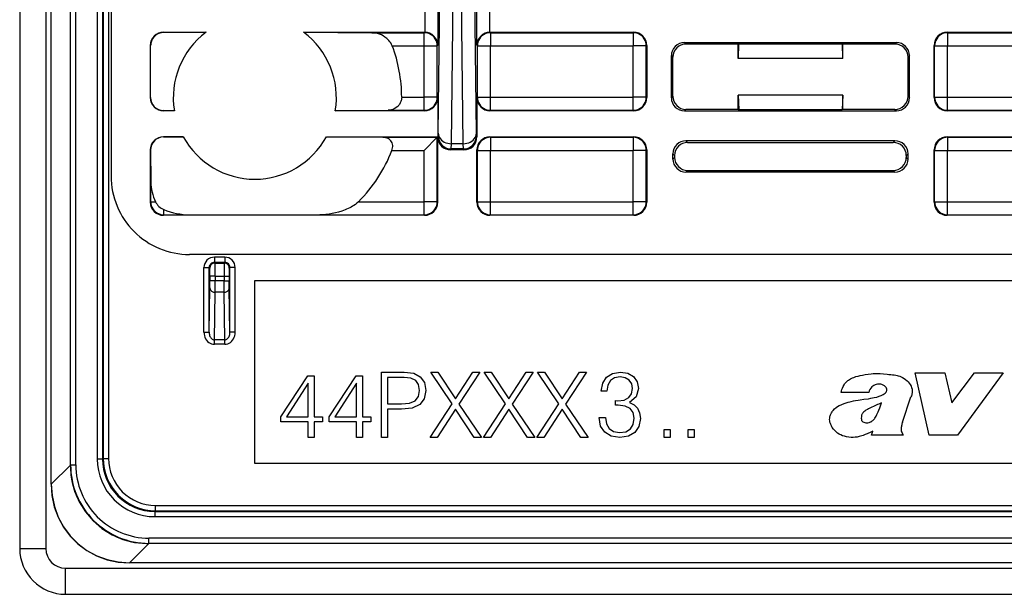
# Model space of a CAD drawing. Extents: x 0 to 420, y 0 to 297.
# Drawn here: x 294 to 332, y 73 to 95 of the extents above; entities that cross this region are included whole.
import ezdxf

# ---------------------------------------------------------------- set-up
doc = ezdxf.new("R2010")
doc.units = 0
doc.layers.get('0').update_dxf_attribs({"linetype": 'CONTINUOUS'})

msp = doc.modelspace()

# ---------------------------------------------------------------- linework, layer by layer
at = {"color": 7}
for p, q in [((294.35434, 169.147949), (294.35434, 74.647957)), ((295.35434, 169.147949), (295.35434, 74.647957)), ((295.554321, 77.10672), (295.554321, 166.689194)), ((295.560638, 77.10672), (295.560638, 166.689194)), ((297.552612, 165.699768), (297.552612, 78.096153)), ((297.752594, 165.699768), (297.752594, 78.096153)), ((297.85434, 154.89978), (297.85434, 88.896133)), ((296.292999, 77.839081), (296.292999, 117.845062)), ((296.302612, 77.846115), (296.302612, 117.650787)), ((296.502594, 77.846115), (296.502594, 117.615829)), ((297.325531, 117.615829), (297.325531, 78.069069)), ((297.525513, 117.650787), (297.525513, 78.069069)), ((309.858673, 99.16716), (309.858673, 94.397957)), ((310.358673, 99.171478), (310.358673, 93.902298)), ((310.375854, 90.534782), (310.44165, 96.149048)), ((311.832825, 90.534782), (311.767029, 96.149048)), ((310.875824, 90.133728), (310.94162, 95.748001)), ((311.332855, 90.133728), (311.267059, 95.748001)), ((311.850006, 93.902298), (311.850006, 95.360458)), ((312.350006, 94.397934), (312.350006, 95.360458)), ((299.854309, 94.397957), (301.485474, 94.397957)), ((299.854309, 94.397957), (299.864502, 94.387787)), ((301.485474, 94.397957), (299.864502, 94.387787)), ((305.223206, 94.397957), (309.85437, 94.397957)), ((305.223206, 94.397957), (307.838745, 94.380463)), ((307.838745, 94.380463), (309.836853, 94.380463)), ((309.85437, 94.397957), (309.836853, 94.380463)), ((309.836853, 93.880486), (309.836853, 94.380463)), ((309.854736, 94.397957), (309.858673, 94.397934)), ((312.350342, 94.397942), (312.354309, 94.397957)), ((312.354309, 94.397957), (317.85437, 94.397957)), ((312.354309, 94.397957), (312.371826, 94.380463)), ((312.371826, 94.380463), (317.836853, 94.380463)), ((312.371826, 94.380463), (312.371826, 93.880486)), ((317.85437, 94.397957), (317.836853, 94.380463)), ((317.836853, 94.380463), (317.836853, 93.880486)), ((329.854309, 94.397957), (336.692017, 94.397957)), ((329.854309, 94.397957), (329.871826, 94.380463)), ((329.871826, 94.380463), (329.871826, 93.880486)), ((329.871826, 94.380463), (336.665649, 94.380463)), ((299.35434, 93.89798), (299.35434, 91.897934)), ((299.35434, 93.89798), (299.365997, 93.886322)), ((299.361938, 91.90554), (299.365997, 93.886322)), ((308.614441, 93.880486), (309.836853, 93.880486)), ((309.836853, 91.915428), (309.836853, 93.880486)), ((309.836853, 93.880486), (310.336853, 93.880486)), ((310.358673, 93.902298), (310.336853, 93.880486)), ((310.336853, 91.915428), (310.336853, 93.880486)), ((311.850006, 93.902298), (311.871826, 93.880486)), ((311.871826, 91.915428), (311.871826, 93.880486)), ((311.871826, 93.880486), (312.371826, 93.880486)), ((312.371826, 93.880486), (317.836853, 93.880486)), ((312.371826, 91.915428), (312.371826, 93.880486)), ((318.336853, 93.880486), (317.836853, 93.880486)), ((317.836853, 91.915428), (317.836853, 93.880486)), ((318.35434, 93.89798), (318.336853, 93.880486)), ((318.336853, 91.915428), (318.336853, 93.880486)), ((318.35434, 93.89798), (318.35434, 91.897934)), ((319.798401, 94.003815), (327.910278, 94.003815)), ((319.798401, 94.003815), (319.854248, 93.947952)), ((321.85434, 93.947952), (319.854248, 93.947952)), ((321.85434, 93.947952), (321.870056, 93.953194)), ((321.85434, 93.397957), (321.85434, 93.947952)), ((321.870056, 93.953194), (321.859589, 93.399704)), ((321.870056, 93.953194), (325.838623, 93.953194)), ((325.85434, 93.947952), (325.838623, 93.953194)), ((325.838623, 93.953194), (325.849091, 93.399704)), ((327.854431, 93.947952), (325.85434, 93.947952)), ((325.85434, 93.397957), (325.85434, 93.947952)), ((327.910278, 94.003815), (327.854431, 93.947952)), ((329.35434, 91.897934), (329.35434, 93.89798)), ((329.35434, 93.89798), (329.371826, 93.880486)), ((329.371826, 91.915428), (329.371826, 93.880486)), ((329.371826, 93.880486), (329.871826, 93.880486)), ((329.871826, 91.915428), (329.871826, 93.880486)), ((329.871826, 93.880486), (336.665649, 93.880486)), ((319.298492, 91.892029), (319.298492, 93.503891)), ((319.298492, 93.503891), (319.35434, 93.448029)), ((328.410187, 93.503891), (328.35434, 93.448029)), ((328.410187, 91.892029), (328.410187, 93.503891)), ((319.35434, 91.947876), (319.35434, 93.448029)), ((321.85434, 93.397957), (321.859589, 93.399704)), ((325.85434, 93.397957), (321.85434, 93.397957)), ((325.849091, 93.399704), (321.859589, 93.399704)), ((325.85434, 93.397957), (325.849091, 93.399704)), ((328.35434, 91.947876), (328.35434, 93.448029)), ((321.85434, 91.447952), (321.85434, 91.997955)), ((325.85434, 91.997955), (321.85434, 91.997955)), ((321.85434, 91.997955), (321.875305, 91.440979)), ((325.85434, 91.997955), (325.833374, 91.440979)), ((325.85434, 91.447952), (325.85434, 91.997955)), ((299.35434, 91.897934), (299.361938, 91.90554)), ((308.975647, 91.915428), (309.836853, 91.915428)), ((310.336853, 91.915428), (309.836853, 91.915428)), ((309.836853, 91.415451), (309.836853, 91.915428)), ((310.35434, 91.897934), (310.336853, 91.915428)), ((310.35434, 91.897934), (310.35434, 90.397957)), ((311.85434, 91.897934), (311.871826, 91.915428)), ((311.85434, 91.897934), (311.85434, 90.397957)), ((311.871826, 91.915428), (312.371826, 91.915428)), ((312.371826, 91.915428), (317.836853, 91.915428)), ((312.371826, 91.415451), (312.371826, 91.915428)), ((318.336853, 91.915428), (317.836853, 91.915428)), ((317.836853, 91.415451), (317.836853, 91.915428)), ((318.35434, 91.897934), (318.336853, 91.915428)), ((319.35434, 91.947876), (319.298492, 91.892029)), ((328.35434, 91.947876), (328.410187, 91.892029)), ((329.35434, 91.897934), (329.371826, 91.915428)), ((329.371826, 91.915428), (329.871826, 91.915428)), ((329.871826, 91.415451), (329.871826, 91.915428)), ((329.871826, 91.915428), (336.23941, 91.915428)), ((299.854309, 91.397957), (299.85791, 91.401535)), ((300.273315, 91.397957), (299.854309, 91.397957)), ((300.273315, 91.397957), (299.85791, 91.401535)), ((306.435364, 91.397957), (308.457275, 91.415451)), ((309.85437, 91.397957), (306.435364, 91.397957)), ((308.457275, 91.415451), (309.836853, 91.415451)), ((309.85437, 91.397957), (309.836853, 91.415451)), ((312.354309, 91.397957), (312.371826, 91.415451)), ((317.85437, 91.397957), (312.354309, 91.397957)), ((312.371826, 91.415451), (317.836853, 91.415451)), ((317.85437, 91.397957), (317.836853, 91.415451)), ((319.854248, 91.447952), (319.798401, 91.392105)), ((319.798401, 91.392105), (327.910278, 91.392105)), ((321.85434, 91.447952), (319.854248, 91.447952)), ((321.85434, 91.447952), (321.875305, 91.440979)), ((321.875305, 91.440979), (325.833374, 91.440979)), ((325.85434, 91.447952), (325.833374, 91.440979)), ((327.854431, 91.447952), (325.85434, 91.447952)), ((327.854431, 91.447952), (327.910278, 91.392105)), ((329.854309, 91.397957), (329.871826, 91.415451)), ((336.256409, 91.397957), (329.854309, 91.397957)), ((329.871826, 91.415451), (336.23941, 91.415451)), ((310.373322, 90.435905), (310.375854, 90.534782)), ((311.835358, 90.435905), (311.832825, 90.534775)), ((299.854309, 90.397957), (300.617065, 90.397957)), ((299.854309, 90.397957), (299.860291, 90.391991)), ((300.617065, 90.397957), (299.860291, 90.391991)), ((306.091614, 90.397957), (310.35434, 90.397957)), ((306.091614, 90.397957), (306.100189, 90.397888)), ((306.100189, 90.397888), (308.250244, 90.380463)), ((308.250244, 90.380463), (310.336853, 90.380463)), ((309.836853, 89.880486), (310.336853, 90.380463)), ((310.35434, 90.397957), (310.336853, 90.380463)), ((310.336853, 87.915428), (310.336853, 90.380463)), ((310.35434, 90.397957), (310.373322, 90.435905)), ((310.35434, 87.897934), (310.35434, 90.397957)), ((310.873291, 89.935982), (310.875824, 90.133728)), ((311.332855, 90.133728), (310.875824, 90.133728)), ((311.335388, 89.935982), (311.332855, 90.133728)), ((311.85434, 90.397957), (311.835358, 90.435905)), ((312.354309, 90.397957), (317.85437, 90.397957)), ((312.354309, 90.397957), (312.371826, 90.380463)), ((312.371826, 90.380463), (317.836853, 90.380463)), ((312.371826, 90.380463), (312.371826, 89.880486)), ((317.85437, 90.397957), (317.836853, 90.380463)), ((317.836853, 90.380463), (317.836853, 89.880486)), ((327.854431, 90.247955), (319.854248, 90.247955)), ((319.918854, 90.183372), (319.854248, 90.247955)), ((319.918854, 90.183372), (327.789825, 90.183372)), ((327.789825, 90.183372), (327.854431, 90.247955)), ((329.854309, 90.397957), (336.574829, 90.397957)), ((329.854309, 90.397957), (329.871826, 90.380463)), ((329.871826, 90.380463), (329.871826, 89.880486)), ((329.871826, 90.380463), (336.5625, 90.380463)), ((299.35434, 89.89798), (299.35434, 87.897934)), ((299.35434, 89.89798), (299.366089, 89.88623)), ((299.366089, 89.88623), (299.371826, 88.67115)), ((308.601135, 89.880486), (309.836853, 89.880486)), ((309.836853, 87.915428), (309.836853, 89.880486)), ((310.854279, 89.897957), (310.873291, 89.935982)), ((311.354401, 89.897957), (310.854279, 89.897957)), ((311.335388, 89.935982), (310.873291, 89.935982)), ((311.354401, 89.897957), (311.335388, 89.935982)), ((311.85434, 87.897934), (311.85434, 89.89798)), ((311.85434, 89.89798), (311.871826, 89.880486)), ((311.871826, 89.880486), (312.371826, 89.880486)), ((311.871826, 87.915428), (311.871826, 89.880486)), ((312.371826, 89.880486), (317.836853, 89.880486)), ((312.371826, 87.915428), (312.371826, 89.880486)), ((318.336853, 89.880486), (317.836853, 89.880486)), ((317.836853, 87.915428), (317.836853, 89.880486)), ((318.35434, 89.89798), (318.336853, 89.880486)), ((318.336853, 87.915428), (318.336853, 89.880486)), ((318.35434, 89.89798), (318.35434, 87.897934)), ((319.35434, 89.547882), (319.35434, 89.748032)), ((319.418915, 89.683449), (319.35434, 89.748032)), ((328.289764, 89.683449), (328.35434, 89.748032)), ((328.35434, 89.547882), (328.35434, 89.748032)), ((329.35434, 87.897934), (329.35434, 89.89798)), ((329.35434, 89.89798), (329.371826, 89.880486)), ((329.371826, 87.915428), (329.371826, 89.880486)), ((329.371826, 89.880486), (329.871826, 89.880486)), ((329.871826, 87.915428), (329.871826, 89.880486)), ((329.871826, 89.880486), (336.5625, 89.880486)), ((319.418915, 89.612465), (319.35434, 89.547882)), ((319.418915, 89.683449), (319.418915, 89.612465)), ((328.289764, 89.683449), (328.289764, 89.612465)), ((328.289764, 89.612465), (328.35434, 89.547882)), ((319.918854, 89.112541), (319.854248, 89.047958)), ((327.854431, 89.047958), (319.854248, 89.047958)), ((319.918854, 89.112541), (327.789825, 89.112541)), ((327.789825, 89.112541), (327.854431, 89.047958)), ((299.371826, 87.915428), (299.371826, 88.67115)), ((299.35434, 87.897934), (299.371826, 87.915428)), ((299.371826, 87.915428), (299.552368, 87.915428)), ((307.321533, 87.915428), (309.836853, 87.915428)), ((310.336853, 87.915428), (309.836853, 87.915428)), ((309.836853, 87.415451), (309.836853, 87.915428)), ((310.35434, 87.897934), (310.336853, 87.915428)), ((311.85434, 87.897934), (311.871826, 87.915428)), ((311.871826, 87.915428), (312.371826, 87.915428)), ((312.371826, 87.915428), (317.836853, 87.915428)), ((312.371826, 87.415451), (312.371826, 87.915428)), ((318.336853, 87.915428), (317.836853, 87.915428)), ((317.836853, 87.415451), (317.836853, 87.915428)), ((318.35434, 87.897934), (318.336853, 87.915428)), ((329.35434, 87.897934), (329.371826, 87.915428)), ((329.371826, 87.915428), (329.871826, 87.915428)), ((329.871826, 87.415451), (329.871826, 87.915428)), ((329.871826, 87.915428), (337.785187, 87.915428)), ((299.871826, 87.415451), (299.871826, 87.614426)), ((299.854309, 87.397957), (299.871826, 87.415451)), ((309.85437, 87.397957), (299.854309, 87.397957)), ((299.871826, 87.415451), (300.868439, 87.415451)), ((305.84024, 87.415451), (309.836853, 87.415451)), ((309.85437, 87.397957), (309.836853, 87.415451)), ((312.354309, 87.397957), (312.371826, 87.415451)), ((317.85437, 87.397957), (312.354309, 87.397957)), ((312.371826, 87.415451), (317.836853, 87.415451)), ((317.85437, 87.397957), (317.836853, 87.415451)), ((329.854309, 87.397957), (329.871826, 87.415451)), ((337.826599, 87.397957), (329.854309, 87.397957)), ((329.871826, 87.415451), (337.785187, 87.415451)), ((385.856171, 85.897957), (300.852509, 85.897957)), ((302.202606, 85.796219), (301.806061, 85.796219)), ((301.806061, 85.796219), (301.806061, 85.59623)), ((302.202606, 85.59623), (301.806061, 85.59623)), ((301.806061, 85.59623), (301.830566, 85.571739)), ((301.830566, 85.571739), (302.178131, 85.571739)), ((302.202606, 85.59623), (302.178131, 85.571739)), ((302.202606, 85.796219), (302.202606, 85.59623)), ((301.406067, 82.921623), (301.406067, 85.396233)), ((301.406067, 85.396233), (301.606079, 85.396233)), ((301.606079, 82.921623), (301.606079, 85.396233)), ((301.606079, 85.396233), (301.630554, 85.37175)), ((302.402618, 85.396233), (302.378113, 85.37175)), ((302.6026, 85.396233), (302.402618, 85.396233)), ((302.402618, 82.921623), (302.402618, 85.396233)), ((302.6026, 82.921623), (302.6026, 85.396233)), ((301.631836, 84.626823), (301.633148, 84.886635)), ((301.83313, 85.071754), (301.633148, 85.071754)), ((301.633148, 85.071754), (301.633148, 84.886635)), ((301.83313, 84.886635), (301.633148, 84.886635)), ((301.831848, 84.453621), (301.83313, 84.886635)), ((301.83313, 85.071754), (302.175537, 85.071754)), ((301.83313, 85.071754), (301.83313, 84.886635)), ((302.175537, 84.886635), (301.83313, 84.886635)), ((302.175537, 85.071754), (302.375519, 85.071754)), ((302.175537, 85.071754), (302.175537, 84.886635)), ((302.175537, 84.886635), (302.375519, 84.886635)), ((302.176849, 84.453621), (302.175537, 84.886635)), ((302.375519, 85.071754), (302.375519, 84.886635)), ((302.376831, 84.626823), (302.375519, 84.886635)), ((303.35434, 84.897957), (383.35434, 84.897957)), ((303.35434, 77.897957), (303.35434, 84.897957)), ((301.606079, 82.921623), (301.631836, 84.626823)), ((301.804352, 82.634964), (301.831848, 84.453621)), ((302.176849, 84.453621), (301.831848, 84.453621)), ((302.204346, 82.634964), (302.176849, 84.453621)), ((302.402618, 82.921623), (302.376831, 84.626823)), ((301.406067, 82.921623), (301.606079, 82.921623)), ((302.6026, 82.921623), (302.402618, 82.921623)), ((301.804352, 82.461761), (301.804352, 82.634964)), ((302.204346, 82.634964), (301.804352, 82.634964)), ((302.204346, 82.461761), (302.204346, 82.634964)), ((302.204346, 82.461761), (301.804352, 82.461761)), ((304.35434, 79.683769), (305.383545, 81.258873)), ((305.383545, 81.258873), (305.630432, 81.258873)), ((305.630432, 81.258873), (305.630432, 79.683769)), ((306.204132, 79.683769), (307.233337, 81.258873)), ((307.233337, 81.258873), (307.480194, 81.258873)), ((307.480194, 81.258873), (307.480194, 79.683769)), ((308.20343, 78.897957), (308.20343, 81.397957)), ((308.20343, 81.397957), (309.076172, 81.397957)), ((309.065735, 81.192818), (308.432922, 81.192818)), ((308.432922, 81.192818), (308.432922, 80.18795)), ((309.329987, 81.161522), (309.065735, 81.192818)), ((309.076172, 81.397957), (309.434326, 81.35276)), ((309.514282, 81.071114), (309.329987, 81.161522)), ((309.434326, 81.35276), (309.688141, 81.220634)), ((309.62207, 80.918129), (309.514282, 81.071114)), ((309.688141, 81.220634), (309.844604, 81.001579)), ((310.901611, 80.184471), (310.091461, 81.397957)), ((310.091461, 81.397957), (310.362671, 81.397957)), ((310.362671, 81.397957), (311.033752, 80.37571)), ((311.033752, 80.37571), (311.697876, 81.397957)), ((311.965607, 81.397957), (311.162415, 80.177513)), ((311.697876, 81.397957), (311.965607, 81.397957)), ((312.942657, 80.184471), (312.132507, 81.397957)), ((312.132507, 81.397957), (312.403717, 81.397957)), ((312.403717, 81.397957), (313.074768, 80.37571)), ((313.074768, 80.37571), (313.738892, 81.397957)), ((314.006622, 81.397957), (313.20343, 80.177513)), ((313.738892, 81.397957), (314.006622, 81.397957)), ((314.983673, 80.184471), (314.173523, 81.397957)), ((314.173523, 81.397957), (314.444733, 81.397957)), ((314.444733, 81.397957), (315.115814, 80.37571)), ((315.115814, 80.37571), (315.779907, 81.397957)), ((316.047668, 81.397957), (315.244446, 80.177513)), ((315.779907, 81.397957), (316.047668, 81.397957)), ((316.673126, 80.977226), (316.819153, 81.206711)), ((316.819153, 81.206711), (317.045166, 81.345795)), ((316.968689, 81.071114), (316.867828, 80.900742)), ((317.125153, 81.175415), (316.968689, 81.071114)), ((317.045166, 81.345795), (317.344177, 81.397957)), ((317.340729, 81.213661), (317.125153, 81.175415)), ((317.531952, 81.178894), (317.340729, 81.213661)), ((317.344177, 81.397957), (317.629333, 81.352745)), ((317.681458, 81.088501), (317.531952, 81.178894)), ((317.629333, 81.352745), (317.848358, 81.224106)), ((317.778809, 80.945938), (317.681458, 81.088501)), ((317.848358, 81.224106), (317.983978, 81.025902)), ((317.983978, 81.025902), (318.032654, 80.768608)), ((329.160645, 78.987282), (328.622406, 81.367882)), ((328.622406, 81.367882), (329.766785, 81.367882)), ((329.766785, 81.367882), (330.036072, 80.223618)), ((330.036072, 80.223618), (330.90274, 81.367882)), ((331.994446, 81.367882), (330.243103, 78.987282)), ((330.90274, 81.367882), (331.994446, 81.367882)), ((305.40094, 80.970284), (304.562958, 79.683769)), ((305.40094, 79.683769), (305.40094, 80.970284)), ((307.250732, 80.970284), (306.41275, 79.683769)), ((307.250732, 79.683769), (307.250732, 80.970284)), ((309.615112, 80.45916), (309.660309, 80.699074)), ((309.660309, 80.699074), (309.62207, 80.918129)), ((309.896759, 80.695595), (309.837646, 80.379173)), ((309.844604, 81.001579), (309.896759, 80.695595)), ((316.614014, 80.674721), (316.673126, 80.977226)), ((316.82959, 80.674721), (316.614014, 80.674721)), ((316.867828, 80.900742), (316.82959, 80.674721)), ((317.77536, 80.563461), (317.813599, 80.768608)), ((317.813599, 80.768608), (317.778809, 80.945938)), ((318.032654, 80.768608), (317.94574, 80.448715)), ((309.274353, 80.212288), (309.489929, 80.302681)), ((309.489929, 80.302681), (309.615112, 80.45916)), ((309.837646, 80.379173), (309.663788, 80.156654)), ((317.156433, 80.12883), (317.156433, 80.30616)), ((317.156433, 80.30616), (317.243347, 80.302681)), ((317.243347, 80.302681), (317.486755, 80.330498)), ((317.486755, 80.330498), (317.667572, 80.420906)), ((317.667572, 80.420906), (317.77536, 80.563461)), ((317.94574, 80.448715), (317.695374, 80.236618)), ((326.855957, 80.622147), (325.793518, 80.622147)), ((328.145325, 79.48172), (328.466003, 80.450165)), ((308.432922, 80.18795), (308.968384, 80.18795)), ((308.964905, 79.982796), (308.432922, 79.982796)), ((308.432922, 79.982796), (308.432922, 78.897957)), ((309.371704, 80.024529), (308.964905, 79.982796)), ((308.968384, 80.18795), (309.274353, 80.212288)), ((309.663788, 80.156654), (309.371704, 80.024529)), ((310.06366, 78.897957), (310.901611, 80.184471)), ((311.033752, 79.982796), (310.334869, 78.897957)), ((311.75351, 78.897957), (311.033752, 79.982796)), ((311.162415, 80.177513), (312.028198, 78.897957)), ((312.104675, 78.897957), (312.942657, 80.184471)), ((313.074768, 79.982796), (312.375885, 78.897957)), ((313.794525, 78.897957), (313.074768, 79.982796)), ((313.20343, 80.177513), (314.069214, 78.897957)), ((314.145721, 78.897957), (314.983673, 80.184471)), ((315.115814, 79.982796), (314.416931, 78.897957)), ((315.835571, 78.897957), (315.115814, 79.982796)), ((315.244446, 80.177513), (316.110229, 78.897957)), ((317.260742, 80.132309), (317.156433, 80.12883)), ((317.528473, 80.101013), (317.260742, 80.132309)), ((317.719727, 80.007126), (317.528473, 80.101013)), ((317.695374, 80.236618), (317.872711, 80.149689)), ((317.834473, 79.850662), (317.719727, 80.007126)), ((317.872711, 80.149689), (318.001343, 80.017563)), ((318.001343, 80.017563), (318.081329, 79.840233)), ((304.35434, 79.499489), (304.35434, 79.683769)), ((304.562958, 79.683769), (305.40094, 79.683769)), ((305.630432, 79.683769), (305.950317, 79.683769)), ((305.950317, 79.683769), (305.950317, 79.499489)), ((306.204132, 79.499489), (306.204132, 79.683769)), ((306.41275, 79.683769), (307.250732, 79.683769)), ((307.480194, 79.683769), (307.80011, 79.683769)), ((307.80011, 79.683769), (307.80011, 79.499489)), ((316.537537, 79.662903), (316.773956, 79.662903)), ((316.537537, 79.655945), (316.537537, 79.662903)), ((316.589661, 79.33606), (316.537537, 79.655945)), ((316.773956, 79.662903), (316.808716, 79.416039)), ((317.872711, 79.631607), (317.834473, 79.850662)), ((317.834473, 79.398651), (317.872711, 79.631607)), ((318.109131, 79.624657), (318.053528, 79.322151)), ((318.081329, 79.840233), (318.109131, 79.624657)), ((305.40094, 79.499489), (304.35434, 79.499489)), ((305.40094, 78.897957), (305.40094, 79.499489)), ((305.950317, 79.499489), (305.630432, 79.499489)), ((305.630432, 79.499489), (305.630432, 78.897957)), ((307.250732, 79.499489), (306.204132, 79.499489)), ((307.250732, 78.897957), (307.250732, 79.499489)), ((307.80011, 79.499489), (307.480194, 79.499489)), ((307.480194, 79.499489), (307.480194, 78.897957)), ((316.746155, 79.099625), (316.589661, 79.33606)), ((316.808716, 79.416039), (316.916504, 79.235229)), ((316.916504, 79.235229), (317.086884, 79.120483)), ((317.549347, 79.117004), (317.726685, 79.2248)), ((317.726685, 79.2248), (317.834473, 79.398651)), ((318.053528, 79.322151), (317.897034, 79.092667)), ((319.017578, 78.897957), (319.017578, 79.207405)), ((319.017578, 79.207405), (319.24707, 79.207405)), ((319.24707, 79.207405), (319.24707, 78.897957)), ((319.942474, 78.897957), (319.942474, 79.207405)), ((319.942474, 79.207405), (320.171967, 79.207405)), ((320.171967, 79.207405), (320.171967, 78.897957)), ((305.630432, 78.897957), (305.40094, 78.897957)), ((307.480194, 78.897957), (307.250732, 78.897957)), ((308.432922, 78.897957), (308.20343, 78.897957)), ((310.334869, 78.897957), (310.06366, 78.897957)), ((312.028198, 78.897957), (311.75351, 78.897957)), ((312.375885, 78.897957), (312.104675, 78.897957)), ((314.069214, 78.897957), (313.794525, 78.897957)), ((314.416931, 78.897957), (314.145721, 78.897957)), ((316.110229, 78.897957), (315.835571, 78.897957)), ((316.993011, 78.950111), (316.746155, 79.099625)), ((317.326813, 78.897957), (316.993011, 78.950111)), ((317.086884, 79.120483), (317.312897, 79.082237)), ((317.312897, 79.082237), (317.549347, 79.117004)), ((317.650177, 78.950111), (317.326813, 78.897957)), ((317.897034, 79.092667), (317.650177, 78.950111)), ((319.24707, 78.897957), (319.017578, 78.897957)), ((320.171967, 78.897957), (319.942474, 78.897957)), ((326.952759, 78.987274), (327.002441, 79.136284)), ((328.183258, 78.987274), (326.952759, 78.987274)), ((328.183258, 78.987274), (328.14621, 79.041656)), ((330.243103, 78.987282), (329.160645, 78.987282)), ((297.525513, 78.069069), (297.325531, 78.069069)), ((297.525513, 78.069069), (297.552612, 78.096153)), ((297.552612, 78.096153), (297.752594, 78.096153)), ((296.292999, 77.839081), (295.560638, 77.10672)), ((296.302612, 77.846115), (296.292999, 77.836494)), ((296.292999, 77.838654), (296.292999, 77.836494)), ((296.292999, 77.836494), (296.294189, 77.751801)), ((296.302612, 77.846115), (296.502594, 77.846115)), ((383.35434, 77.897957), (303.35434, 77.897957)), ((295.554321, 77.10672), (295.560638, 77.10672)), ((299.552551, 76.296219), (387.156158, 76.296219)), ((299.552551, 76.09623), (299.552551, 76.296219)), ((299.525452, 76.069145), (299.552551, 76.09623)), ((299.525452, 76.069145), (299.525452, 75.869148)), ((299.525452, 76.069145), (387.183228, 76.069145)), ((299.525452, 75.869148), (387.183228, 75.869148)), ((299.552551, 76.09623), (387.156158, 76.09623)), ((387.406189, 75.046219), (299.30249, 75.046219)), ((299.30249, 74.84623), (299.30249, 75.046219)), ((294.35434, 74.647957), (295.35434, 74.647957)), ((299.295471, 74.836609), (298.56311, 74.104248)), ((299.209015, 74.837784), (299.292877, 74.836609)), ((299.30249, 74.84623), (299.292877, 74.836609)), ((299.295044, 74.836609), (299.292877, 74.836609)), ((387.413208, 74.836609), (299.295471, 74.836609)), ((387.406189, 74.84623), (299.30249, 74.84623)), ((296.10434, 73.897957), (390.60434, 73.897957)), ((296.10434, 72.897957), (296.10434, 73.897957)), ((388.145569, 74.104248), (298.56311, 74.104248)), ((298.56311, 74.097954), (298.56311, 74.104248)), ((388.145569, 74.097954), (298.56311, 74.097954)), ((296.10434, 72.897957), (390.60434, 72.897957))]:
    msp.add_line(p, q, dxfattribs=at)
for points in [[(308.614441, 93.880486), (308.58963, 93.936478), (308.559204, 93.989349), (308.524292, 94.038681), (308.485931, 94.084267), (308.444977, 94.126038), (308.40213, 94.164062), (308.36908, 94.190231), (308.335388, 94.2145), (308.266632, 94.257591), (308.196289, 94.294014), (308.125031, 94.324036), (308.053223, 94.347794), (307.981293, 94.365288), (307.909607, 94.376312), (307.838745, 94.380463)], [(310.336823, 93.880486), (310.331696, 93.951637), (310.316559, 94.021339), (310.291656, 94.088173), (310.257477, 94.15078), (310.214691, 94.207893), (310.164215, 94.258324), (310.107147, 94.301079), (310.044586, 94.335274), (309.977692, 94.360207), (309.90799, 94.375374), (309.836823, 94.38047)], [(312.371857, 94.38047), (312.30069, 94.375374), (312.230988, 94.360207), (312.164093, 94.335274), (312.101532, 94.301079), (312.044464, 94.258324), (311.993988, 94.207893), (311.951202, 94.15078), (311.917023, 94.088173), (311.89212, 94.021339), (311.876984, 93.951637), (311.871857, 93.880486)], [(318.336823, 93.880486), (318.331696, 93.951637), (318.316559, 94.021339), (318.291656, 94.088173), (318.257477, 94.15078), (318.214691, 94.207893), (318.164215, 94.258324), (318.107147, 94.301079), (318.044586, 94.335274), (317.977692, 94.360207), (317.90799, 94.375374), (317.836823, 94.38047)], [(329.871857, 94.38047), (329.80069, 94.375374), (329.730988, 94.360207), (329.664093, 94.335274), (329.601532, 94.301079), (329.544464, 94.258324), (329.493988, 94.207893), (329.451202, 94.15078), (329.417023, 94.088173), (329.39212, 94.021339), (329.376984, 93.951637), (329.371857, 93.880486)], [(308.975647, 91.915428), (308.9729, 91.863953), (308.964539, 91.813568), (308.956299, 91.781944), (308.946014, 91.751312), (308.933716, 91.721519), (308.919739, 91.693115), (308.887787, 91.641197), (308.86734, 91.614075), (308.845551, 91.588837), (308.822021, 91.564873), (308.797485, 91.542831), (308.746613, 91.504807), (308.693359, 91.473854), (308.638519, 91.449669), (308.582642, 91.432014), (308.520081, 91.419876), (308.457275, 91.415451)], [(309.836823, 91.415443), (309.90799, 91.42054), (309.977692, 91.435707), (310.044586, 91.46064), (310.107147, 91.494835), (310.164215, 91.53759), (310.214691, 91.58802), (310.257477, 91.645134), (310.291656, 91.707741), (310.316559, 91.774574), (310.331696, 91.844276), (310.336823, 91.915428)], [(311.871857, 91.915428), (311.876984, 91.844276), (311.89212, 91.774574), (311.917023, 91.707741), (311.951202, 91.645134), (311.993988, 91.58802), (312.044464, 91.53759), (312.101532, 91.494835), (312.164093, 91.46064), (312.230988, 91.435707), (312.30069, 91.42054), (312.371857, 91.415443)], [(317.836823, 91.415443), (317.90799, 91.42054), (317.977692, 91.435707), (318.044586, 91.46064), (318.107147, 91.494835), (318.164215, 91.53759), (318.214691, 91.58802), (318.257477, 91.645134), (318.291656, 91.707741), (318.316559, 91.774574), (318.331696, 91.844276), (318.336823, 91.915428)], [(329.371857, 91.915428), (329.376984, 91.844276), (329.39212, 91.774574), (329.417023, 91.707741), (329.451202, 91.645134), (329.493988, 91.58802), (329.544464, 91.53759), (329.601532, 91.494835), (329.664093, 91.46064), (329.730988, 91.435707), (329.80069, 91.42054), (329.871857, 91.415443)], [(310.375885, 90.534782), (310.381256, 90.477898), (310.396698, 90.422157), (310.421783, 90.368706), (310.456085, 90.318596), (310.498932, 90.272865), (310.549286, 90.232445), (310.606293, 90.198112), (310.668732, 90.170616), (310.735382, 90.150459), (310.804901, 90.138084), (310.875824, 90.133736)], [(311.332855, 90.133736), (311.403778, 90.138084), (311.473297, 90.150459), (311.539948, 90.170616), (311.602386, 90.198112), (311.659393, 90.232445), (311.709747, 90.272865), (311.752594, 90.318596), (311.786896, 90.368706), (311.811981, 90.422157), (311.827423, 90.477898), (311.832794, 90.534782)], [(308.601135, 89.880486), (308.616516, 89.927124), (308.626892, 89.974678), (308.631714, 90.022247), (308.630768, 90.068863), (308.622925, 90.118675), (308.608459, 90.164795), (308.588257, 90.206406), (308.563385, 90.243057), (308.534851, 90.274719), (308.49823, 90.30545), (308.458557, 90.330368), (308.416504, 90.349869), (308.372681, 90.364311), (308.342712, 90.371292), (308.312256, 90.376259), (308.250244, 90.380463)], [(310.373322, 90.435905), (310.378448, 90.364769), (310.393585, 90.295067), (310.418488, 90.228249), (310.452667, 90.165642), (310.495453, 90.108543), (310.545929, 90.058113), (310.602997, 90.015373), (310.665619, 89.981178), (310.732452, 89.956261), (310.802155, 89.941078), (310.873322, 89.935982)], [(311.335358, 89.935982), (311.406525, 89.941078), (311.476227, 89.956261), (311.54306, 89.981178), (311.605682, 90.015373), (311.66275, 90.058113), (311.713226, 90.108543), (311.756012, 90.165642), (311.790192, 90.228249), (311.815094, 90.295067), (311.830231, 90.364769), (311.835358, 90.435905)], [(312.371857, 90.38047), (312.30069, 90.375374), (312.230988, 90.360207), (312.164093, 90.335274), (312.101532, 90.301079), (312.044464, 90.258324), (311.993988, 90.207893), (311.951202, 90.15078), (311.917023, 90.088173), (311.89212, 90.021339), (311.876984, 89.951637), (311.871857, 89.880486)], [(318.336823, 89.880486), (318.331696, 89.951637), (318.316559, 90.021339), (318.291656, 90.088173), (318.257477, 90.15078), (318.214691, 90.207893), (318.164215, 90.258324), (318.107147, 90.301079), (318.044586, 90.335274), (317.977692, 90.360207), (317.90799, 90.375374), (317.836823, 90.38047)], [(329.871857, 90.38047), (329.80069, 90.375374), (329.730988, 90.360207), (329.664093, 90.335274), (329.601532, 90.301079), (329.544464, 90.258324), (329.493988, 90.207893), (329.451202, 90.15078), (329.417023, 90.088173), (329.39212, 90.021339), (329.376984, 89.951637), (329.371857, 89.880486)], [(299.371857, 87.915428), (299.376984, 87.844276), (299.39212, 87.774574), (299.417023, 87.707741), (299.451202, 87.645134), (299.493988, 87.58802), (299.544464, 87.53759), (299.601532, 87.494835), (299.664093, 87.46064), (299.730988, 87.435707), (299.80069, 87.42054), (299.871857, 87.415443)], [(307.321533, 87.915428), (307.264587, 87.863289), (307.204071, 87.815605), (307.141083, 87.771965), (307.092651, 87.741661), (307.043457, 87.713272), (306.98761, 87.683578), (306.931152, 87.655937), (306.868591, 87.627785), (306.805542, 87.601784), (306.684143, 87.557564), (306.561615, 87.519882), (306.438171, 87.488205), (306.318176, 87.462997), (306.198059, 87.443054), (306.078125, 87.428352), (305.95874, 87.419022), (305.84024, 87.415451)], [(309.836823, 87.415443), (309.90799, 87.42054), (309.977692, 87.435707), (310.044586, 87.46064), (310.107147, 87.494835), (310.164215, 87.53759), (310.214691, 87.58802), (310.257477, 87.645134), (310.291656, 87.707741), (310.316559, 87.774574), (310.331696, 87.844276), (310.336823, 87.915428)], [(311.871857, 87.915428), (311.876984, 87.844276), (311.89212, 87.774574), (311.917023, 87.707741), (311.951202, 87.645134), (311.993988, 87.58802), (312.044464, 87.53759), (312.101532, 87.494835), (312.164093, 87.46064), (312.230988, 87.435707), (312.30069, 87.42054), (312.371857, 87.415443)], [(317.836823, 87.415443), (317.90799, 87.42054), (317.977692, 87.435707), (318.044586, 87.46064), (318.107147, 87.494835), (318.164215, 87.53759), (318.214691, 87.58802), (318.257477, 87.645134), (318.291656, 87.707741), (318.316559, 87.774574), (318.331696, 87.844276), (318.336823, 87.915428)], [(329.371857, 87.915428), (329.376984, 87.844276), (329.39212, 87.774574), (329.417023, 87.707741), (329.451202, 87.645134), (329.493988, 87.58802), (329.544464, 87.53759), (329.601532, 87.494835), (329.664093, 87.46064), (329.730988, 87.435707), (329.80069, 87.42054), (329.871857, 87.415443)], [(301.830597, 85.571739), (301.802094, 85.569695), (301.7742, 85.563637), (301.747467, 85.553673), (301.722443, 85.539986), (301.699615, 85.522881), (301.679413, 85.502708), (301.662323, 85.479866), (301.648651, 85.454826), (301.638702, 85.428093), (301.632599, 85.4002), (301.630585, 85.371758)], [(302.378082, 85.371758), (302.376129, 85.4002), (302.370026, 85.428093), (302.360016, 85.454826), (302.346344, 85.479866), (302.329254, 85.502708), (302.309113, 85.522881), (302.286285, 85.539986), (302.2612, 85.553673), (302.234467, 85.563637), (302.206573, 85.569695), (302.178131, 85.571739)], [(301.631866, 84.626823), (301.634003, 84.602242), (301.640167, 84.578148), (301.650177, 84.555061), (301.66391, 84.533409), (301.681, 84.513664), (301.701202, 84.496193), (301.72403, 84.481377), (301.748993, 84.469505), (301.775665, 84.460808), (301.803497, 84.455482), (301.831818, 84.453621)], [(302.176849, 84.453621), (302.205231, 84.455482), (302.233063, 84.460808), (302.259674, 84.469505), (302.284698, 84.481377), (302.307526, 84.496193), (302.327667, 84.513664), (302.344757, 84.533409), (302.358551, 84.555061), (302.368561, 84.578148), (302.374664, 84.602242), (302.376862, 84.626823)], [(301.406036, 82.921623), (301.410126, 82.856102), (301.42215, 82.791924), (301.442047, 82.730431), (301.469269, 82.672844), (301.503265, 82.620354), (301.543427, 82.573967), (301.588898, 82.534691), (301.638763, 82.503273), (301.692047, 82.48037), (301.747589, 82.466438), (301.804352, 82.461754)], [(301.60611, 82.921623), (301.607941, 82.880669), (301.613922, 82.840599), (301.623688, 82.802208), (301.637177, 82.766258), (301.654083, 82.733513), (301.674103, 82.704613), (301.696747, 82.680138), (301.721588, 82.660606), (301.748199, 82.646385), (301.77597, 82.637779), (301.804352, 82.634972)], [(302.204315, 82.461754), (302.261078, 82.466438), (302.316681, 82.48037), (302.369904, 82.503273), (302.419769, 82.534691), (302.46524, 82.573967), (302.505402, 82.620354), (302.539459, 82.672844), (302.56662, 82.730431), (302.586456, 82.791924), (302.598541, 82.856102), (302.60257, 82.921623)], [(302.204315, 82.634972), (302.232697, 82.637779), (302.260406, 82.646385), (302.287018, 82.660606), (302.31192, 82.680138), (302.334625, 82.704613), (302.354584, 82.733513), (302.37149, 82.766258), (302.384979, 82.802208), (302.394806, 82.840599), (302.400665, 82.880684), (302.402618, 82.921623)], [(325.793518, 80.622147), (325.806274, 80.677803), (325.822479, 80.732246), (325.842346, 80.786781), (325.871796, 80.852463), (325.907593, 80.915527), (325.927917, 80.945526), (325.94989, 80.974258), (325.97345, 81.001602), (325.998566, 81.027466), (326.025116, 81.051788), (326.05304, 81.074539), (326.082214, 81.095718), (326.112488, 81.115379), (326.147827, 81.135872), (326.184174, 81.15464), (326.229858, 81.175545), (326.276367, 81.19429), (326.362183, 81.223579), (326.444519, 81.246841), (326.52774, 81.266914), (326.618164, 81.285873), (326.709137, 81.302666), (326.82666, 81.321297), (326.944611, 81.335945), (327.014801, 81.342102), (327.085052, 81.345871), (327.151093, 81.347069), (327.217163, 81.345993), (327.28537, 81.342667), (327.421753, 81.330856), (327.558014, 81.316574), (327.626099, 81.310837)], [(327.626099, 81.310837), (327.694122, 81.305275), (327.762268, 81.299484), (327.828613, 81.291878), (327.894257, 81.281013), (327.937927, 81.271355), (327.981018, 81.25959), (328.037415, 81.240417), (328.092407, 81.217224), (328.145752, 81.190178), (328.205688, 81.154305), (328.262787, 81.114227), (328.316498, 81.069901), (328.362671, 81.024376), (328.404449, 80.974251), (328.440948, 80.919647), (328.469635, 80.864693), (328.491943, 80.807175), (328.507263, 80.747864), (328.515045, 80.687531), (328.515991, 80.657021), (328.514893, 80.626518), (328.51181, 80.596519), (328.506744, 80.566696), (328.496735, 80.527115), (328.483154, 80.488213), (328.466003, 80.450165)], [(327.456848, 80.866577), (327.405457, 80.896919), (327.378723, 80.909416), (327.351349, 80.919922), (327.314026, 80.930595), (327.27597, 80.937256), (327.237427, 80.939758), (327.189056, 80.936935), (327.141144, 80.927536), (327.094574, 80.911812), (327.050293, 80.89019), (327.009399, 80.863319), (326.973083, 80.832016)], [(327.254761, 80.475197), (327.3237, 80.499985), (327.357483, 80.514175), (327.406891, 80.539215), (327.442139, 80.561752), (327.47467, 80.588074), (327.50293, 80.618568), (327.515198, 80.635971), (327.525574, 80.654579), (327.533295, 80.673264), (327.538727, 80.693047)], [(325.94693, 80.207016), (326.064728, 80.245453), (326.124023, 80.263298), (326.183716, 80.279167), (326.26236, 80.296921), (326.341614, 80.311867), (326.447998, 80.328575), (326.519257, 80.338333), (326.662109, 80.35643), (326.840393, 80.380508), (326.929016, 80.394821), (327.060822, 80.421051), (327.158447, 80.44558), (327.254761, 80.475197)], [(325.356476, 79.641357), (325.360046, 79.668694), (325.365601, 79.695694), (325.374268, 79.726707), (325.385071, 79.757126), (325.409973, 79.811783), (325.427734, 79.843842), (325.447174, 79.874809), (325.468903, 79.905487), (325.492249, 79.934929), (325.542664, 79.989159), (325.598267, 80.03804), (325.658417, 80.081238), (325.72229, 80.118408), (325.758423, 80.13607), (325.795288, 80.152153), (325.845337, 80.171692), (325.94693, 80.207016)], [(326.922729, 80.034744), (326.841553, 79.994736), (326.801697, 79.97332), (326.743744, 79.938148), (326.702393, 79.908516), (326.663757, 79.875381), (326.628998, 79.838188), (326.613647, 79.817924), (326.600037, 79.796494), (326.588501, 79.773865), (326.579437, 79.750031)], [(327.134583, 79.71698), (327.16272, 79.770714), (327.188782, 79.82547), (327.21283, 79.881142), (327.235229, 79.9375), (327.270874, 80.032242), (327.345642, 80.220291)], [(326.683105, 78.99382), (326.634216, 78.974632), (326.584412, 78.957306), (326.535645, 78.942474), (326.486267, 78.929581), (326.409912, 78.913887), (326.332764, 78.903351), (326.255188, 78.898338), (326.177582, 78.899216), (326.09137, 78.907364), (326.005859, 78.922432), (325.921417, 78.943573), (325.851776, 78.96563), (325.784058, 78.992493), (325.751251, 79.00808), (325.719299, 79.025291), (325.659393, 79.064026), (325.603455, 79.108673), (325.551697, 79.158333), (325.501831, 79.215485), (325.457703, 79.276909), (325.438049, 79.309128), (325.420166, 79.342293), (325.399261, 79.387917), (325.381927, 79.435051), (325.368439, 79.483612), (325.358765, 79.535797), (325.354462, 79.588638), (325.356476, 79.641357)], [(326.565918, 79.630592), (326.568146, 79.592026), (326.571259, 79.57299), (326.579468, 79.546738), (326.585754, 79.534447), (326.593689, 79.52317)], [(326.91748, 79.49012), (326.940857, 79.501053), (326.963226, 79.513916), (326.98584, 79.529572), (327.007172, 79.546989), (327.0448, 79.584801), (327.06543, 79.609772), (327.084625, 79.635857), (327.110657, 79.675758), (327.134583, 79.71698)], [(327.002441, 79.136284), (326.930878, 79.106056), (326.78952, 79.041321), (326.718811, 79.009041), (326.683105, 78.99382)], [(296.29422, 77.751793), (296.340668, 77.292793), (296.453705, 76.84951), (296.630951, 76.431297), (296.868622, 76.04702), (297.161774, 75.70475), (297.504059, 75.411736), (297.888458, 75.174156), (298.306671, 74.997047), (298.750031, 74.884117), (299.209015, 74.837791)], [(295.554352, 77.106712), (295.584503, 76.671379), (295.674408, 76.247734), (295.822357, 75.843803), (296.025543, 75.467186), (296.280182, 75.125053), (296.581451, 74.823814), (296.923615, 74.569176), (297.300201, 74.365974), (297.704132, 74.21801), (298.127716, 74.128105), (298.563141, 74.097954)], [(295.560638, 77.106712), (295.592194, 76.673302), (295.683075, 76.251488), (295.831573, 75.849236), (296.034821, 75.474098), (296.289032, 75.13311), (296.589508, 74.832664), (296.93045, 74.578438), (297.305573, 74.375175), (297.707855, 74.226707), (298.129669, 74.135841), (298.56308, 74.104256)]]:
    msp.add_lwpolyline(points, dxfattribs=at)
for centre, radius, start, end in [((299.854309, 93.897987), 0.499972, 89.999005, 180.000992), ((299.86969, 93.884544), 0.503399, 90.590056, 159.66074), ((303.35434, 91.897957), 3.12132, 126.779745, 189.217841), ((303.35434, 91.897957), 3.12132, 350.782156, 53.220257), ((309.855927, 93.894493), 0.503183, 0.889852, 89.684892), ((312.352753, 93.894501), 0.503171, 90.313925, 179.110919), ((317.85437, 93.897987), 0.499972, 359.999003, 90.000993), ((329.854309, 93.897987), 0.499972, 89.999005, 180.000992), ((299.868164, 93.884224), 0.502171, 159.566032, 179.76017), ((303.35434, 91.897957), 5.62132, 0.178093, 20.651325), ((319.79837, 93.503922), 0.499887, 89.996041, 180.003957), ((319.854248, 93.448067), 0.499887, 89.996048, 180.003943), ((327.854431, 93.448067), 0.499887, 359.996051, 90.00395), ((327.910309, 93.503922), 0.499887, 359.996048, 90.003957), ((299.854309, 91.897926), 0.499972, 179.999008, 270.000995), ((299.865295, 91.904266), 0.503112, 179.854904, 269.159351), ((309.85437, 91.897926), 0.499972, 269.999007, 0.000997), ((312.354309, 91.897926), 0.499972, 179.999008, 270.000988), ((317.85437, 91.897926), 0.499972, 269.999007, 0.000997), ((319.79837, 91.891991), 0.499887, 179.996043, 270.003959), ((319.854248, 91.947845), 0.499887, 179.996057, 270.003952), ((327.854431, 91.947845), 0.499887, 269.99605, 0.003949), ((327.910309, 91.891991), 0.499887, 269.996043, 0.003952), ((329.854309, 91.897926), 0.499972, 179.999008, 270.000988), ((299.854309, 89.897987), 0.499972, 89.999005, 180.000992), ((299.868011, 89.890945), 0.501548, 90.882415, 180.53764), ((303.35434, 91.897957), 3.12132, 208.722361, 331.277634), ((310.854309, 90.397903), 0.499953, 179.99424, 269.998201), ((311.35437, 90.397903), 0.499953, 270.001794, 0.005757), ((312.354309, 89.897987), 0.499972, 89.999005, 180.000992), ((317.85437, 89.897987), 0.499972, 359.999003, 90.000993), ((319.854218, 89.74807), 0.499887, 89.996048, 180.003957), ((319.918823, 89.683487), 0.499887, 89.996048, 180.003957), ((327.789856, 89.683487), 0.499887, 359.996042, 90.00395), ((327.854462, 89.74807), 0.499887, 359.996042, 90.00395), ((329.854309, 89.897987), 0.499972, 89.999005, 180.000992), ((303.35434, 91.897957), 5.62132, 314.889572, 338.967551), ((319.854218, 89.547844), 0.499887, 179.996043, 270.003952), ((319.918823, 89.612427), 0.499887, 179.996043, 270.003952), ((327.789856, 89.612427), 0.499887, 269.99605, 0.003958), ((327.854462, 89.547844), 0.499887, 269.99605, 0.003958), ((300.851685, 88.895302), 2.997286, 179.9842, 270.015789), ((301.242249, 88.721008), 1.871798, 181.526761, 205.48731), ((299.854309, 87.897926), 0.499972, 179.999008, 270.000995), ((300.112305, 88.190208), 0.624018, 206.137804, 247.329541), ((309.85437, 87.897926), 0.499972, 269.999007, 0.000997), ((312.354309, 87.897926), 0.499972, 179.999008, 270.000988), ((317.85437, 87.897926), 0.499972, 269.999007, 0.000997), ((329.854309, 87.897926), 0.499972, 179.999008, 270.000988), ((300.90036, 90.17292), 2.757738, 248.099153, 269.336458), ((303.35434, 640.662292), 553.252355, 269.742554, 270.257448), ((301.806061, 85.39624), 0.399977, 89.999046, 180.000992), ((301.80603, 85.396263), 0.199966, 89.992674, 180.007331), ((271.953796, 85.207703), 29.879358, 359.739317, 0.697425), ((332.05426, 85.207703), 29.878748, 179.302561, 180.26069), ((302.202637, 85.396263), 0.199966, 359.992675, 90.007324), ((302.202637, 85.39624), 0.399977, 359.999048, 90.000986), ((290.875427, 85.15332), 10.757754, 359.565603, 1.162344), ((313.133026, 85.15332), 10.757522, 178.837643, 180.434409), ((327.25531, 80.536942), 0.408321, 133.725432, 167.955322), ((327.351868, 80.698196), 0.198414, 26.812304, 58.06016), ((327.391296, 80.725662), 0.150994, 347.524243, 24.25701), ((329.897919, 73.828026), 6.882953, 111.765466, 115.610692), ((326.968506, 79.6455), 0.402859, 164.96124, 182.121124), ((326.717621, 79.633904), 0.166189, 221.784169, 249.642079), ((326.762085, 79.715576), 0.258566, 246.699299, 265.475714), ((326.756256, 79.788887), 0.331393, 267.480259, 280.528092), ((326.744324, 79.933807), 0.47628, 278.755829, 291.319805), ((328.714111, 79.208321), 0.622477, 167.062903, 180.51745), ((328.361938, 79.206352), 0.270295, 180.774334, 201.498289), ((329.21167, 79.108086), 1.129929, 160.690664, 167.757943), ((328.457336, 79.253662), 0.376506, 202.876348, 214.269089), ((299.525421, 78.069031), 2.199876, 179.999008, 270.000988), ((299.525391, 78.069008), 1.999864, 179.998379, 270.001623), ((299.552521, 78.096138), 1.99991, 179.99965, 270.000353), ((299.55249, 78.096123), 1.799898, 179.99898, 270.000988), ((299.292816, 77.836441), 2.999828, 181.61696, 268.398912), ((299.30246, 77.846085), 2.999853, 179.999431, 270.000564), ((299.302429, 77.846062), 2.799842, 179.999021, 270.000988), ((296.10434, 74.647957), 1.75, 179.999995, 269.999997), ((296.10434, 74.647957), 0.75, 180.000005, 269.999997)]:
    msp.add_arc(centre, radius, start, end, dxfattribs=at)

doc.saveas('drawing.dxf')
